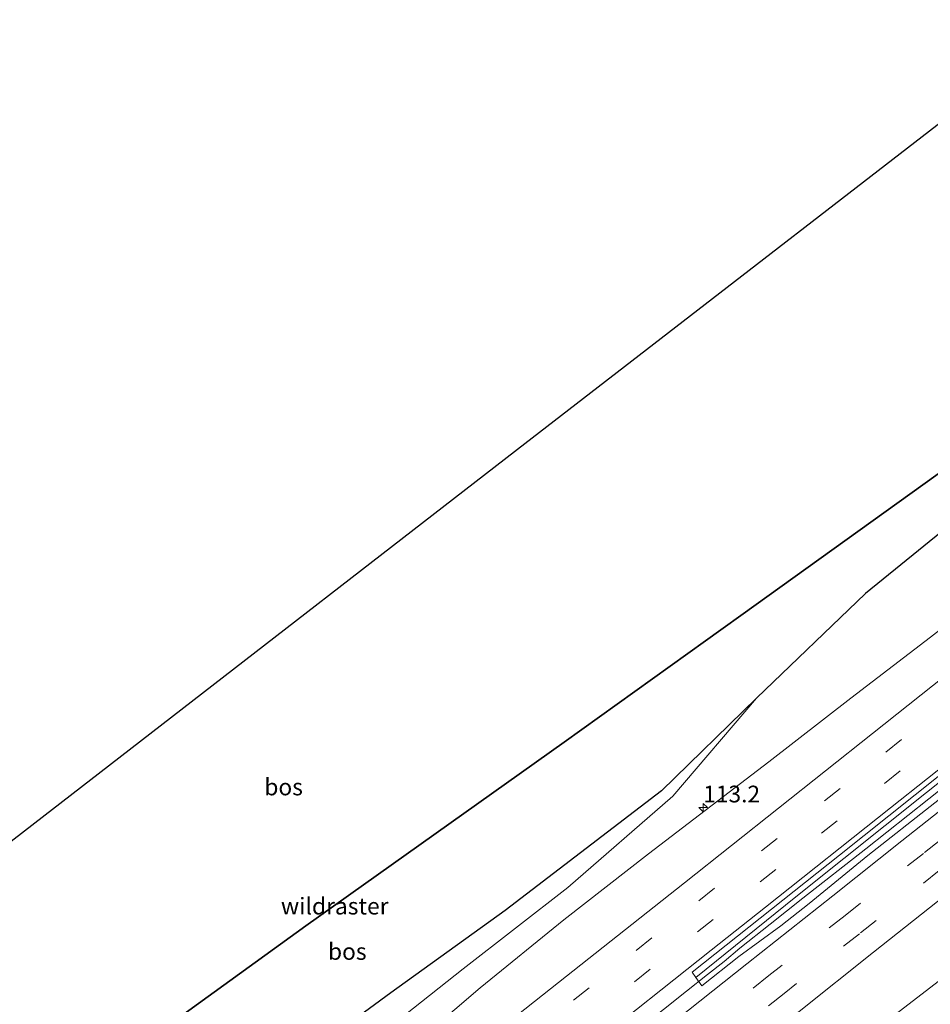
# Model space of a CAD drawing. Units: metres. Extents: x 169994 to 180003, y 447104 to 450001.
# Drawn here: x 176982 to 177118, y 447745 to 447892 of the extents above; entities that cross this region are included whole.
import ezdxf
from ezdxf.enums import TextEntityAlignment as Align

# ---------------------------------------------------------------- set-up
doc = ezdxf.new("R2010")
doc.units = ezdxf.units.M
doc.linetypes.add('IE-TERREINAFSCHEIDING', pattern=[10, 8, -2])
doc.linetypes.add('VW-3-9_STREEP', pattern=[12, 3, -9])
doc.layers.get('0').update_dxf_attribs({"lineweight": 25})
for name, color, linetype, lineweight in [('B-ME-AM-KILOMETR-S-B1', 7, 'Continuous', 18), ('B-ME-BV-GELEIDECONSTRUCTIE-BARRIER-L-B1', 213, 'BV-STEPBARRIER', 18), ('B-ME-BV-GELEIDECONSTRUCTIE-GELEIDERAIL-L-B1', 213, 'BV-GELEIDERAIL', 18), ('B-ME-GR-BOS-GV-B6', 10, 'Continuous', 25), ('B-ME-GR-STRUIKEN-GV-B6', 93, 'Continuous', 18), ('B-ME-GW-KRUINLIJN-L-B1', 93, 'Continuous', 18), ('B-ME-GW-TEENLIJN-L-B1', 93, 'Continuous', 18), ('B-ME-IE-GRASLAND-GV-B6', 93, 'Continuous', 18), ('B-ME-IE-TERREINAFSCHEIDING-RASTERHEKWERK-L-B1', 8, 'IE-TERREINAFSCHEIDING', 18), ('B-ME-KG-KADASTRAAL-OPNAMEDTMGRENS-L-B1', 10, 'Continuous', 25), ('B-ME-VH-VERH_SOORT-BITUMEN-GV-B6', 8, 'IE-TERREINAFSCHEIDING-NATUURLIJK-HOUTWAL', 18), ('B-ME-VW-MARKERING-39STREEP-015-L-B1', 255, 'VW-3-9_STREEP', 18), ('B-ME-VW-MARKERING-STREEP-015-L-B1', 7, 'Continuous', 18)]:
    doc.layers.add(name, color=color, linetype=linetype, lineweight=lineweight)
doc.styles.add('NLCS-ISO', font='NLCS-ISO.TTF')
doc.linetypes.add('BV-GELEIDERAIL', pattern='A,10,-3,[108,NLCS.SHX,S=1,R=0,X=0,Y=0],-3', length=16)
doc.linetypes.add('BV-STEPBARRIER', pattern='A,1,-1,[16,NLCS.SHX,S=1,R=0,X=-1,Y=0],1', length=3)
doc.linetypes.add('IE-TERREINAFSCHEIDING-NATUURLIJK-HOUTWAL', pattern='A,7,-1.5,[67,NLCS.SHX,S=0.75,R=45,X=0,Y=0],-1.5,7,-1.5,[70,NLCS.SHX,S=0.75,R=0,X=0,Y=0],-1.5', length=20)

# ---------------------------------------------------------------- blocks, each defined once
blk = doc.blocks.new('hecto')
for p, q in [((0, 0.625), (-0.625, 0)), ((0, -0.625), (0, 0.625)), ((-0.625, 0), (0.625, 0)), ((0.625, 0), (0, -0.625))]:
    blk.add_line(p, q)

msp = doc.modelspace()

# ---------------------------------------------------------------- linework, layer by layer
at = {"layer": 'B-ME-BV-GELEIDECONSTRUCTIE-BARRIER-L-B1'}
msp.add_polyline3d([(176927.3933, 447624.587, 39.755), (176929.895, 447626.469, 39.752), (176936.359, 447631.354, 39.706), (176944.952, 447638.116, 39.664), (176957.785, 447648.224, 39.635), (176966.328, 447654.952, 39.607), (176974.914, 447661.792, 39.544), (176983.421, 447668.446, 39.517), (176991.942, 447675.255, 39.476), (177000.439, 447682.023, 39.441), (177008.968, 447688.875, 39.387), (177017.472, 447695.675, 39.349), (177026.105, 447702.369, 39.322), (177034.608, 447709.192, 39.275), (177043.158, 447715.96, 39.225), (177051.701, 447722.678, 39.179), (177060.264, 447729.46, 39.149), (177068.766, 447736.28, 39.096), (177075.08, 447741.244, 39.085), (177081.938, 447746.733, 39.036), (177085.077, 447749.207, 38.902)], dxfattribs=at)
at = {"layer": 'B-ME-BV-GELEIDECONSTRUCTIE-GELEIDERAIL-L-B1'}
msp.add_polyline3d([(177085.077, 447749.207, 38.902), (177087.576, 447751.176, 38.796), (177089.933, 447753.159, 38.786), (177094.455, 447756.74, 38.77), (177099.355, 447760.619, 38.752), (177108.801, 447768.011, 38.718), (177118.204, 447775.494, 38.684), (177130.726, 447785.421, 38.666), (177140.107, 447792.9, 38.65), (177152.671, 447802.79, 38.626), (177162.066, 447810.236, 38.657), (177171.525, 447817.69, 38.7), (177176.5641, 447821.6851, 38.712)], dxfattribs=at)
at = {"layer": 'B-ME-GR-BOS-GV-B6'}
for points in [[(176880.338, 447691.441, 43.904), (176946.896, 447742.894, 41.054), (176998.56, 447782.833, 39.988), (177056.695, 447827.774, 38.302), (177139.811, 447892.027, 36.501), (177159.849, 447853.677, 37.216), (177129.312, 447831.084, 37.149), (177090.07, 447802.939, 37.541), (177063.67, 447783.978, 38.097), (177024.983, 447756.477, 39.089), (176999.032, 447737.687, 39.914), (176975.667, 447720.675, 40.746), (176955.043, 447705.834, 41.516), (176930.984, 447689.414, 42.362), (176898.636, 447665.463, 43.519), (176880.338, 447691.441, 43.904)], [(176975.667, 447720.675, 40.746), (176999.032, 447737.687, 39.914), (177024.983, 447756.477, 39.089), (177063.67, 447783.978, 38.097), (177090.07, 447802.939, 37.541), (177129.312, 447831.084, 37.149), (177159.849, 447853.677, 37.216), (177162.851, 447847.932, 37.362), (177152.372, 447842.222, 37.256), (177125.373, 447819.714, 37.308), (177108.723, 447806.19, 37.198), (177092.447, 447790.531, 37.532)], [(177092.447, 447790.531, 37.532), (177078.188, 447776.688, 38.173), (177054.807, 447758.77, 38.66), (177037.719, 447746.501, 39.123), (177021.54, 447734.592, 39.52), (176993.739, 447713.393, 40.03), (176968.525, 447696.219, 40.97)]]:
    msp.add_polyline3d(points, dxfattribs=at)
at = {"layer": 'B-ME-GR-STRUIKEN-GV-B6'}
msp.add_polyline3d([(176914.366, 447643.096, 38.05), (176907.752, 447652.521, 43.171), (176909.354, 447653.691, 43.067), (176924.448, 447664.672, 42.52), (176944.79, 447678.668, 41.717), (176968.525, 447696.219, 40.97), (176993.739, 447713.393, 40.03), (177021.54, 447734.592, 39.52), (177037.719, 447746.501, 39.123), (177054.807, 447758.77, 38.66), (177078.188, 447776.688, 38.173), (177092.447, 447790.531, 37.532), (177079.918, 447775.919, 37.712), (177064.189, 447762.212, 37.612), (177048.559, 447750.081, 37.612), (177030.07, 447735.457, 37.622), (177015.159, 447723.249, 37.817), (176999.283, 447709.943, 37.756), (176981.755, 447697.08, 37.93), (176966.294, 447683.542, 37.923), (176954.832, 447675.356, 37.98), (176936.341, 447660.872, 38.025), (176918.872, 447646.73, 38.053), (176914.366, 447643.096, 38.05)], dxfattribs=at)
at = {"layer": 'B-ME-GW-KRUINLIJN-L-B1'}
msp.add_polyline3d([(177092.447, 447790.531, 37.532), (177078.188, 447776.688, 38.173), (177054.807, 447758.77, 38.66), (177037.719, 447746.501, 39.123), (177021.54, 447734.592, 39.52), (176993.739, 447713.393, 40.03), (176968.525, 447696.219, 40.97), (176944.79, 447678.668, 41.717), (176924.448, 447664.672, 42.52), (176909.354, 447653.691, 43.067), (176907.752, 447652.521, 43.171)], dxfattribs=at)
at = {"layer": 'B-ME-GW-TEENLIJN-L-B1'}
msp.add_polyline3d([(177144.111, 447830.234, 37.606), (177149.873, 447836.455, 37.324), (177162.851, 447847.932, 37.362), (177152.372, 447842.222, 37.256), (177125.373, 447819.714, 37.308), (177108.723, 447806.19, 37.198), (177092.447, 447790.531, 37.532), (177079.918, 447775.919, 37.712), (177064.189, 447762.212, 37.612), (177048.559, 447750.081, 37.612), (177030.07, 447735.457, 37.622), (177015.159, 447723.249, 37.817), (176999.283, 447709.943, 37.756), (176981.755, 447697.08, 37.93), (176966.294, 447683.542, 37.923), (176954.832, 447675.356, 37.98), (176936.341, 447660.872, 38.025), (176918.872, 447646.73, 38.053), (176914.366, 447643.096, 38.05)], dxfattribs=at)
at = {"layer": 'B-ME-IE-GRASLAND-GV-B6'}
for points in [[(176981.755, 447697.08, 37.93), (176999.283, 447709.943, 37.756), (177015.159, 447723.249, 37.817), (177030.07, 447735.457, 37.622), (177048.559, 447750.081, 37.612), (177064.189, 447762.212, 37.612), (177079.918, 447775.919, 37.712), (177092.447, 447790.531, 37.532), (177108.723, 447806.19, 37.198), (177125.373, 447819.714, 37.308), (177152.372, 447842.222, 37.256), (177162.851, 447847.932, 37.362), (177149.873, 447836.455, 37.324)], [(177149.873, 447836.455, 37.324), (177144.111, 447830.234, 37.606), (177150.86, 447835.637, 37.845), (177163.618, 447846.465, 38.076), (177167.588, 447838.865, 38.117), (177164.178, 447836.437, 38.068), (177161.255, 447834.351, 38.004), (177159.185, 447832.855, 37.951), (177156.961, 447829.798, 37.929), (177145.948, 447821.114, 37.733), (177132.503, 447810.63, 37.579), (177118.456, 447799.696, 37.557), (177106.55, 447790.529, 37.586), (177094.287, 447781.015, 37.634), (177076.291, 447767.261, 37.71), (177063.595, 447757.397, 37.705), (177051.073, 447747.229, 37.802), (177039.348, 447737.207, 37.831)], [(177084.269, 447747.524, 38.04), (177083.367, 447748.781, 38.063), (177098.332, 447760.818, 37.98), (177105.485, 447766.581, 37.935), (177124.043, 447781.378, 37.842), (177141.57, 447795.309, 37.806), (177152.635, 447804.166, 37.776), (177162.923, 447812.289, 37.761), (177170.607, 447818.406, 37.773), (177170.656, 447818.628, 37.832), (177175.972, 447822.819, 37.843), (177177.23, 447820.41, 38.144), (177172.726, 447816.832, 38.111), (177163.199, 447809.326, 38.099), (177151.889, 447800.536, 38.078), (177141.325, 447792.342, 38.056), (177130.301, 447783.76, 38.053), (177119.098, 447774.917, 38.036), (177109.065, 447766.998, 38.026), (177100.314, 447759.826, 38.07), (177096.046, 447756.524, 38.084), (177089.778, 447751.907, 38.03), (177084.269, 447747.524, 38.04)], [(176978.49, 447640.49, 38.515), (176992.132, 447650.569, 38.358), (177004.946, 447660.1, 38.253), (177018.664, 447670.418, 38.186), (177032.797, 447681.242, 38.098), (177046.862, 447692.051, 38.075), (177060.535, 447702.605, 38.043), (177072.577, 447711.961, 37.937), (177084.499, 447721.179, 37.836), (177096.588, 447730.495, 37.739), (177108.114, 447739.341, 37.624), (177119.619, 447748.188, 37.587), (177134.05, 447759.304, 37.558), (177143.856, 447766.9, 37.561), (177141.907, 447769.148, 37.321), (177149.007, 447775.237, 37.334), (177156.669, 447782.036, 37.341), (177165.718, 447789.898, 37.398), (177175.279, 447797.525, 37.429), (177185.048, 447805.449, 37.425)]]:
    msp.add_polyline3d(points, dxfattribs=at)
at = {"layer": 'B-ME-IE-TERREINAFSCHEIDING-RASTERHEKWERK-L-B1'}
msp.add_polyline3d([(176898.636, 447665.463, 43.519), (176930.984, 447689.414, 42.362), (176955.043, 447705.834, 41.516), (176975.667, 447720.675, 40.746), (176999.032, 447737.687, 39.914), (177024.983, 447756.477, 39.089), (177063.67, 447783.978, 38.097), (177090.07, 447802.939, 37.541), (177129.312, 447831.084, 37.149), (177159.849, 447853.677, 37.216)], dxfattribs=at)
at = {"layer": 'B-ME-KG-KADASTRAAL-OPNAMEDTMGRENS-L-B1'}
msp.add_polyline3d([(176880.338, 447691.441, 43.904), (176946.896, 447742.894, 41.054), (176998.56, 447782.833, 39.988), (177056.695, 447827.774, 38.302), (177139.811, 447892.027, 36.501)], dxfattribs=at)
at = {"layer": 'B-ME-VH-VERH_SOORT-BITUMEN-GV-B6'}
for points in [[(176973.285, 447682.111, 38.231), (176988.746, 447694.294, 38.105), (177002.982, 447705.629, 38.117), (177012.457, 447713.144, 38.079), (177014.242, 447714.697, 38.036), (177016.834, 447717.582, 37.958), (177019.955, 447720.652, 37.963), (177029.542, 447728.788, 37.918), (177039.348, 447737.207, 37.831), (177051.073, 447747.229, 37.802), (177063.595, 447757.397, 37.705), (177076.291, 447767.261, 37.71), (177094.287, 447781.015, 37.634), (177106.55, 447790.529, 37.586), (177118.456, 447799.696, 37.557), (177132.503, 447810.63, 37.579), (177145.948, 447821.114, 37.733), (177156.961, 447829.798, 37.929), (177159.185, 447832.855, 37.951), (177161.255, 447834.351, 38.004), (177164.178, 447836.437, 38.068), (177167.588, 447838.865, 38.117), (177175.709, 447823.322, 37.84)], [(177083.367, 447748.781, 38.063), (177082.78, 447749.586, 38.103), (177104.84, 447767.071, 38.009), (177123.542, 447781.982, 37.919), (177141.168, 447795.919, 37.871), (177152.207, 447804.693, 37.86), (177162.484, 447812.887, 37.826), (177170.182, 447818.969, 37.845), (177175.709, 447823.322, 37.84), (177175.972, 447822.819, 37.843), (177170.656, 447818.628, 37.832), (177170.607, 447818.406, 37.773), (177162.923, 447812.289, 37.761), (177152.635, 447804.166, 37.776), (177141.57, 447795.309, 37.806), (177124.043, 447781.378, 37.842), (177105.485, 447766.581, 37.935), (177098.332, 447760.818, 37.98), (177083.367, 447748.781, 38.063)], [(177123.542, 447781.982, 37.919), (177104.84, 447767.071, 38.009), (177082.78, 447749.586, 38.103), (177083.367, 447748.781, 38.063), (177084.269, 447747.524, 38.04), (177089.778, 447751.907, 38.03), (177096.046, 447756.524, 38.084), (177100.314, 447759.826, 38.07), (177109.065, 447766.998, 38.026), (177119.098, 447774.917, 38.036)], [(177119.619, 447748.188, 37.587), (177108.114, 447739.341, 37.624)]]:
    msp.add_polyline3d(points, dxfattribs=at)
at = {"layer": 'B-ME-VW-MARKERING-39STREEP-015-L-B1'}
for points in [[(176922.053, 447632.174, 38.669), (176941.356, 447647.274, 38.618), (176952.699, 447656.265, 38.544), (176971.423, 447671.098, 38.489), (176990.174, 447685.962, 38.381), (177008.91, 447700.833, 38.298), (177027.635, 447715.711, 38.195), (177046.364, 447730.573, 38.109), (177065.024, 447745.37, 38.05), (177083.786, 447760.256, 37.959), (177111.787, 447782.487, 37.817), (177130.417, 447797.275, 37.794), (177139.898, 447804.868, 37.767), (177158.662, 447819.662, 37.872), (177172.0662, 447830.2941, 37.947)], [(176924.0858, 447629.2859, 38.761), (176943.081, 447644.18, 38.692), (176952.49, 447651.609, 38.639), (176971.195, 447666.417, 38.563), (176989.902, 447681.288, 38.476), (177008.579, 447696.114, 38.378), (177027.306, 447710.983, 38.286), (177046.041, 447725.841, 38.2), (177064.775, 447740.692, 38.132), (177083.597, 447755.588, 38.036), (177102.162, 447770.352, 37.949), (177121.005, 447785.297, 37.871), (177132.63, 447794.495, 37.844), (177151.324, 447809.339, 37.86), (177169.976, 447824.132, 37.9), (177173.7347, 447827.1007, 37.91)], [(177179.2889, 447816.4699, 38.076), (177177.632, 447815.161, 38.065), (177165.029, 447805.171, 38.064), (177153.263, 447795.828, 38.012), (177141.464, 447786.43, 38.014), (177129.329, 447776.781, 37.99), (177117.391, 447767.322, 37.974), (177105.665, 447758.047, 38.01), (177094.273, 447749.053, 38.027), (177082.918, 447740.051, 38.1), (177070.36, 447730.09, 38.176), (177058.437, 447720.62, 38.23), (177047.168, 447711.706, 38.289), (177035.619, 447702.537, 38.324), (177023.284, 447692.735, 38.385), (177011.743, 447683.595, 38.428), (177000.607, 447674.732, 38.478), (176988.739, 447665.322, 38.543), (176977.877, 447656.719, 38.612), (176966.631, 447647.776, 38.672), (176955.235, 447638.782, 38.752), (176942.852, 447629.043, 38.86), (176931.201, 447619.93, 38.946), (176930.8583, 447619.6642, 38.949)], [(177180.9346, 447813.3207, 37.968), (177179.929, 447812.523, 37.961), (177167.375, 447802.591, 37.968), (177155.378, 447793.076, 37.909), (177143.695, 447783.758, 37.909), (177131.532, 447774.105, 37.912), (177119.732, 447764.764, 37.881), (177107.813, 447755.299, 37.911), (177096.552, 447746.393, 37.954), (177085.274, 447737.475, 38.031), (177072.558, 447727.349, 38.101), (177060.572, 447717.846, 38.161), (177049.386, 447708.968, 38.235), (177037.575, 447699.59, 38.28), (177025.346, 447689.89, 38.311), (177013.723, 447680.677, 38.366), (177002.829, 447672.043, 38.437), (176990.891, 447662.557, 38.493), (176980.218, 447654.07, 38.56), (176968.952, 447645.158, 38.657), (176957.142, 447635.804, 38.773), (176945.084, 447626.304, 38.888), (176933.361, 447617.149, 39.023), (176932.8862, 447616.7832, 39.028)]]:
    msp.add_polyline3d(points, dxfattribs=at)
at = {"layer": 'B-ME-VW-MARKERING-STREEP-015-L-B1'}
for points in [[(176920.061, 447635.004, 38.597), (176939.235, 447650.017, 38.546), (176950.652, 447659.016, 38.486), (176968.929, 447673.523, 38.432), (176988.119, 447688.731, 38.338), (177006.718, 447703.503, 38.228), (177025.536, 447718.438, 38.129), (177044.359, 447733.396, 38.046), (177062.801, 447748.02, 37.993), (177081.641, 447762.944, 37.921), (177109.788, 447785.291, 37.739), (177135, 447805.297, 37.721), (177153.761, 447820.164, 37.839), (177170.4559, 447833.376, 37.998)], [(176926.0676, 447626.4704, 38.853), (176929.03, 447628.776, 38.839), (176945.527, 447641.708, 38.767), (176954.564, 447648.854, 38.714), (176973.329, 447663.761, 38.634), (176992.096, 447678.618, 38.531), (177010.769, 447693.449, 38.449), (177029.569, 447708.352, 38.357), (177048.243, 447723.21, 38.268), (177066.949, 447738.028, 38.174), (177085.661, 447752.847, 38.078), (177093.77, 447759.301, 38.052), (177112.453, 447774.126, 37.942), (177134.611, 447791.697, 37.88), (177153.512, 447806.698, 37.873), (177172.163, 447821.492, 37.855), (177175.3497, 447824.0097, 37.857)], [(177177.6676, 447819.5727, 38.178), (177175.446, 447817.816, 38.167), (177162.664, 447807.688, 38.13), (177150.752, 447798.261, 38.114), (177138.747, 447788.673, 38.097), (177126.726, 447779.126, 38.095), (177114.183, 447769.193, 38.081), (177103.825, 447761, 38.102), (177090.968, 447750.805, 38.116), (177078.885, 447741.188, 38.167), (177067.054, 447731.82, 38.24), (177055.432, 447722.558, 38.279), (177044.039, 447713.546, 38.356), (177032.872, 447704.696, 38.391), (177020.993, 447695.254, 38.452), (177009.194, 447685.903, 38.491), (176996.911, 447676.153, 38.579), (176987.117, 447668.398, 38.611), (176975.985, 447659.565, 38.682), (176964.531, 447650.48, 38.714), (176953.095, 447641.444, 38.768), (176939.947, 447631.067, 38.81), (176928.9031, 447622.4421, 38.875)], [(177182.5354, 447810.2573, 37.905), (177181.922, 447809.772, 37.902), (177169.543, 447799.965, 37.888), (177157.431, 447790.305, 37.83), (177145.774, 447781.031, 37.826), (177133.595, 447771.344, 37.815), (177121.905, 447762.058, 37.798), (177109.923, 447752.543, 37.853), (177098.808, 447743.699, 37.89), (177087.626, 447734.841, 37.972), (177074.742, 447724.605, 38.046), (177062.659, 447715.049, 38.118), (177051.693, 447706.371, 38.179), (177039.876, 447696.991, 38.223), (177027.54, 447687.207, 38.269), (177016.014, 447678.056, 38.312), (177004.895, 447669.229, 38.371), (176993.307, 447660.005, 38.441), (176982.292, 447651.277, 38.525), (176971.026, 447642.341, 38.646), (176959.576, 447633.275, 38.787), (176947.143, 447623.434, 38.935), (176935.625, 447614.435, 39.073), (176934.9229, 447613.8897, 39.081)]]:
    msp.add_polyline3d(points, dxfattribs=at)

# ---------------------------------------------------------------- block references
at = {"layer": 'B-ME-AM-KILOMETR-S-B1', "rotation": 90}
msp.add_blockref('hecto', (177084.446, 447774.183, 37.586), dxfattribs=at)

# ---------------------------------------------------------------- texts
at = {"layer": 'B-ME-AM-KILOMETR-S-B1', "ltscale": 0.2, "style": 'NLCS-ISO'}
msp.add_text('113.2', height=2.5, dxfattribs=at).set_placement((177084.446, 447774.183, 37.586), align=Align.BOTTOM_LEFT)
at = {"layer": 'B-ME-GR-BOS-GV-B6', "ltscale": 0.2, "style": 'NLCS-ISO'}
for p in [(177021.6795, 447777.2729), (177031.2041, 447752.6696)]:
    msp.add_text('bos', height=2.5, dxfattribs=at).set_placement(p, align=Align.MIDDLE_CENTER)
at = {"layer": 'B-ME-IE-TERREINAFSCHEIDING-RASTERHEKWERK-L-B1', "ltscale": 0.2, "style": 'NLCS-ISO'}
msp.add_text('wildraster', height=2.5, dxfattribs=at).set_placement((177029.3245, 447759.4507), align=Align.MIDDLE_CENTER)

doc.saveas('drawing.dxf')
